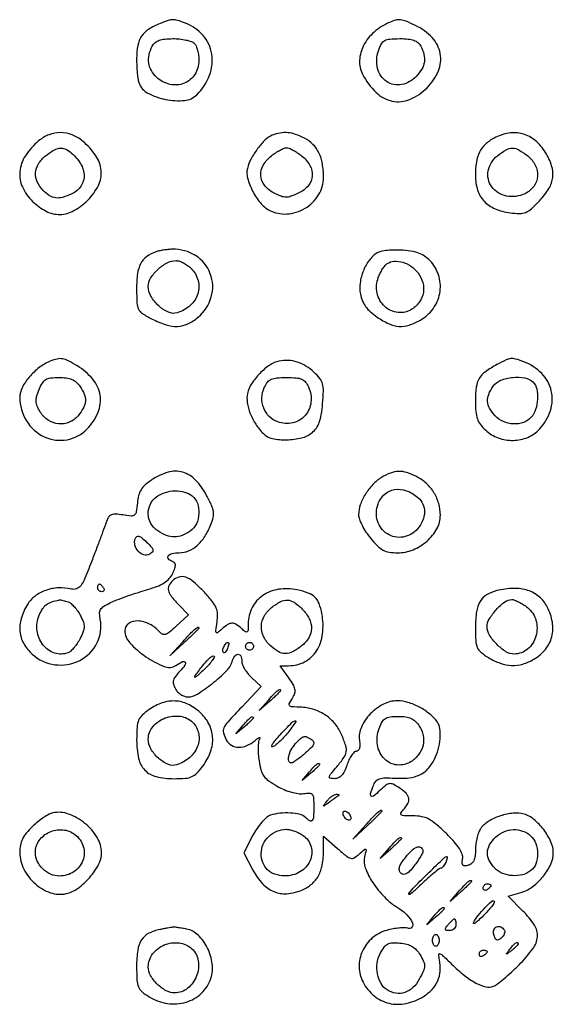
# Model space of a CAD drawing. Extents: x 173 to 2184, y 72 to 1470.
# Drawn here: x 807 to 944, y 862 to 1115 of the extents above; entities that cross this region are included whole.
import ezdxf

# ---------------------------------------------------------------- set-up
doc = ezdxf.new("R2010")
doc.units = 0
doc.header["$MEASUREMENT"] = 0
doc.layers.get('0').update_dxf_attribs({"linetype": 'CONTINUOUS'})

msp = doc.modelspace()

# ---------------------------------------------------------------- linework, layer by layer
for points in [[(843.020563, 1113.883964, 0.047167), (840.073923, 1112.372695, 0.103074), (838.266943, 1110.607914, 0.102314), (837.307376, 1108.259301, 0.04602), (837, 1104.9268, 0.011745), (837.04563, 1102.984505, 0.012513), (837.182472, 1101.087258, 0.012166), (837.380355, 1099.464706, 0.055236), (837.621181, 1098.544802, 0.183134), (839.902278, 1095.98898, 0.071001), (844.451128, 1094.389517, 0.070729), (849.289783, 1094.122489, 0.17663), (852.451884, 1095.594741, 0.104111), (855.714732, 1100.597534, 0.132698), (856.298445, 1106.052721, 0.140804), (854.067698, 1110.827908, 0.123289), (849.535553, 1113.986483, 0.015038), (847.486762, 1114.695688, 0.079897), (846.316891, 1114.86499, 0.077465), (845.136805, 1114.661987, 0.013664)], [(901.933614, 1114.179715, 0.077509), (897.9934, 1111.6867, 0.093541), (895.293993, 1108.247238, 0.10683), (894.256843, 1104.441067, 0.133292), (895.024397, 1100.872168, 0.079856), (898.478446, 1096.196372, 0.14314), (902.655175, 1093.964055, 0.153375), (907.166883, 1094.407115, 0.096077), (911.6, 1097.4, 0.097611), (914.492186, 1101.712168, 0.145987), (914.970088, 1106.192713, 0.143724), (912.912066, 1110.252648, 0.093541), (908.633477, 1113.369637, 0.012861), (906.191331, 1114.452466, 0.067929), (904.777618, 1114.822459, 0.094834), (903.542534, 1114.737378, 0.037902)], [(851.8, 1108.8, -0.09618), (852.261722, 1108.115789, -0.034534), (852.6475, 1106.999782, -0.032723), (852.911493, 1105.686368, -0.033245), (853, 1104.356704, -0.143551), (851.963441, 1100.820673, -0.156389), (849.208351, 1098.54575, -0.151335), (845.56925, 1098.255569, -0.133079), (842.188561, 1100.038955, -0.07409), (840.78615, 1101.798735, -0.095852), (840.111028, 1103.745374, -0.093017), (840.201075, 1105.848674, -0.065873), (841.035184, 1108.065741, -0.091728), (841.766571, 1108.980724, -0.091145), (842.778431, 1109.575934, -0.064319), (844.225791, 1109.901831, -0.023257), (846.335184, 1110, -0.025643), (848.055855, 1109.911694, -0.028409), (849.69971, 1109.6475, -0.029466), (851.060091, 1109.263567, -0.113335)], [(909.964816, 1108.065741, -0.060704), (910.785397, 1105.95096, -0.09902), (910.884078, 1104.035831, -0.0967), (910.236791, 1102.198471, -0.055726), (908.825686, 1100.314451, -0.155506), (905.039016, 1098.205948, -0.201557), (901.181336, 1098.980949, -0.189195), (898.868367, 1102.356131, -0.141494), (899.115448, 1106.90133, -0.038393), (899.881798, 1108.654097, -0.142111), (900.714582, 1109.510769, -0.110803), (901.99763, 1109.902747, -0.018951), (904.562641, 1110, -0.022223), (906.734779, 1109.903411, -0.063825), (908.206183, 1109.580006, -0.091929), (909.227261, 1108.985612, -0.092484)], [(811.844203, 1083.745033, 0.071845), (808.447049, 1079.91501, 0.121338), (807.02106, 1075.891937, 0.132226), (807.678718, 1071.912549, 0.093851), (810.297607, 1068.196167, 0.074344), (813.8223, 1065.672594, 0.124827), (817.351775, 1064.866349, 0.121978), (820.896608, 1065.834249, 0.069133), (824.466667, 1068.533333, 0.08091), (827.199285, 1072.329382, 0.138585), (827.919646, 1076.135622, 0.129624), (826.548825, 1079.935998, 0.066472), (823.121644, 1083.714037, 0.082816), (820.433847, 1085.310784, 0.092272), (817.473467, 1085.870218, 0.092583), (814.518063, 1085.32665, 0.084009)], [(871.832546, 1085.179715, 0.096741), (870.038571, 1084.004479, 0.038391), (868.085423, 1081.783038, 0.03813), (866.41361, 1079.164706, 0.061608), (865.461336, 1076.701973, 0.129601), (865.491689, 1074.143159, 0.05235), (866.778171, 1070.867496, 0.051873), (868.775568, 1067.835311, 0.098632), (871.023636, 1065.98735, 0.138836), (875.571359, 1064.991915, 0.120376), (880.248594, 1066.438857, 0.120385), (883.731628, 1069.87923, 0.138868), (885, 1074.357977, 0.041621), (884.705491, 1077.889864, 0.071655), (883.808386, 1080.69575, 0.082896), (882.27505, 1082.852987, 0.077707), (880.092621, 1084.452104, 0.036776), (877.83225, 1085.41773, 0.060662), (875.802935, 1085.84822, 0.065874), (873.85182, 1085.762909, 0.053004)], [(928.775141, 1084.441198, 0.06198), (926.502512, 1082.815291, 0.092407), (925.043418, 1080.862508, 0.079314), (924.250412, 1078.290837, 0.035218), (924, 1074.740055, 0.077878), (924.574144, 1071.076257, 0.111657), (926.239043, 1068.255972, 0.105988), (929.031268, 1066.329523, 0.064946), (932.908581, 1065.285436, 0.029706), (935.360072, 1065.103847, 0.10233), (936.917701, 1065.402453, 0.08736), (938.360176, 1066.322228, 0.018189), (940.506873, 1068.438611, 0.051906), (942.876329, 1071.539891, 0.107558), (943.871541, 1074.404176, 0.110565), (943.573595, 1077.370081, 0.056853), (941.995802, 1080.774926, 0.081032), (939.374443, 1083.829438, 0.107749), (936.146704, 1085.531167, 0.108755), (932.52696, 1085.726305, 0.083796)], [(879.365141, 1079.92742, -0.095149), (881.502894, 1077.46308, -0.150741), (882.123229, 1074.760118, -0.157851), (881.107595, 1072.266316, -0.106893), (878.660497, 1070.375145, -0.021524), (876.637183, 1069.515094, -0.091587), (875.3489, 1069.285687, -0.094366), (874.083183, 1069.535173, -0.023619), (872.160497, 1070.417004, -0.107906), (869.83706, 1072.34335, -0.153276), (868.89972, 1074.838154, -0.146056), (869.539508, 1077.512163, -0.095128), (871.634859, 1079.92742, -0.020634), (872.733876, 1080.720771, -0.022951), (873.857123, 1081.39118, -0.023085), (874.85842, 1081.869984, -0.100305), (875.5, 1082, -0.100305), (876.14158, 1081.869984, -0.023085), (877.142877, 1081.39118, -0.022951), (878.266124, 1080.720771, -0.020634)], [(819.5, 1081.234687, -0.081916), (822.350579, 1078.31663, -0.133673), (823.511585, 1075.080537, -0.165798), (822.772461, 1072.184856, -0.142133), (820.37603, 1070.125469, -0.037006), (818.008831, 1069.251843, -0.099724), (816.229924, 1069.107832, -0.112554), (814.664272, 1069.665499, -0.054819), (813, 1071, -0.092799), (811.497515, 1073.194618, -0.122167), (811.083454, 1075.576257, -0.120474), (811.829812, 1077.899955, -0.088657), (813.634859, 1079.92742, -0.027942), (815.535606, 1081.257722, -0.084066), (816.996654, 1081.853246, -0.120117), (818.259358, 1081.82826, -0.093964)], [(937.419875, 1079.884366, -0.109512), (939.380219, 1077.490324, -0.135482), (939.946877, 1074.675361, -0.14155), (938.985979, 1072.058473, -0.123786), (936.733906, 1070.194675, -0.159455), (931.989285, 1069.580289, -0.190541), (928.204486, 1071.974533, -0.209284), (927.291819, 1076.102906, -0.179192), (929.634859, 1079.92742, -0.036241), (931.870745, 1081.437671, -0.132554), (933.509809, 1081.870263, -0.130972), (935.155389, 1081.421928, -0.03503)], [(842, 1055.290565, 0.069253), (839.571172, 1053.993074, 0.114024), (838.051971, 1052.242689, 0.090361), (837.244334, 1049.699613, 0.03183), (837, 1045.865336, 0.011836), (837.088798, 1042.11481, 0.105422), (837.506687, 1040.527401, 0.13494), (838.506846, 1039.422627, 0.023768), (840.960162, 1038.020324, 0.039583), (844.565894, 1036.527116, 0.088317), (847.496428, 1036.122151, 0.101256), (850.12917, 1036.768331, 0.064339), (852.794358, 1038.480418, 0.148501), (856.168187, 1043.670144, 0.162365), (855.926587, 1049.658361, 0.162759), (852.141128, 1054.292549, 0.149236), (846.1849, 1055.921053, 0.016314), (845.046979, 1055.850387, 0.013723), (843.848064, 1055.703281, 0.013944), (842.760412, 1055.50826, 0.036778)], [(898.749978, 1054.978088, 0.096967), (896.767248, 1053.148623, 0.06186), (895.234458, 1050.399902, 0.060657), (894.393731, 1047.289181, 0.082245), (894.455681, 1044.384547, 0.053575), (894.963042, 1042.69969, 0.058638), (895.806227, 1041.21564, 0.052726), (897.053429, 1039.847469, 0.032366), (898.776317, 1038.506028, 0.041423), (901.820995, 1036.78674, 0.090788), (904.404888, 1036.126492, 0.096531), (906.95247, 1036.442401, 0.051341), (909.867124, 1037.738524, 0.105126), (913.124853, 1040.656888, 0.111126), (914.83293, 1044.592583, 0.113192), (914.675091, 1048.822029, 0.112379), (912.691158, 1052.572661, 0.047749), (911.304926, 1053.90348, 0.06696), (909.831281, 1054.778556, 0.05642), (907.992538, 1055.326096, 0.024017), (905.441158, 1055.656215, 0.022122), (903.421137, 1055.729801, 0.023299), (901.437396, 1055.621753, 0.023747), (899.745275, 1055.368632, 0.089214)], [(851, 1051, -0.129974), (852.788261, 1047.926111, -0.144317), (852.725713, 1044.500365, -0.135256), (850.782756, 1041.494235, -0.108732), (847.412935, 1039.602607, -0.182642), (845.190725, 1039.750389, -0.078388), (842.671378, 1041.416012, -0.075113), (840.679198, 1043.878379, -0.133355), (840, 1046.379671, -0.140894), (840.610262, 1048.502363, -0.065819), (842.450612, 1050.726113, -0.065029), (844.84684, 1052.43006, -0.122674), (847.134859, 1053, -0.082056), (847.992512, 1052.858295, -0.037522), (849.039615, 1052.4125, -0.035851), (850.097066, 1051.765366, -0.04116)], [(909.28136, 1049.837053, -0.091223), (910.497533, 1047.365022, -0.111114), (910.636291, 1044.795249, -0.112185), (909.662656, 1042.432084, -0.094406), (907.711703, 1040.546756, -0.17226), (904.129657, 1039.674465, -0.1645), (900.71877, 1041.232093, -0.151487), (898.768625, 1044.672725, -0.145586), (899.065944, 1048.673446, -0.025004), (899.558751, 1049.797079, -0.024748), (900.162799, 1050.869902, -0.025523), (900.784187, 1051.752707, -0.081579), (901.312561, 1052.238698, -0.13163), (903.15031, 1052.845844, -0.087737), (905.364606, 1052.584019, -0.079825), (907.546058, 1051.524774, -0.080247)], [(814.833602, 1027.179715, 0.067975), (812.010991, 1025.552203, 0.052426), (809.441157, 1023.092369, 0.05495), (807.598351, 1020.356206, 0.121322), (807, 1017.926544, 0.138285), (808.701369, 1011.892527, 0.146338), (813.277425, 1007.792994, 0.155454), (819.130693, 1007.018976, 0.158777), (824.295144, 1009.786177, 0.091337), (827.108067, 1014.062672, 0.140461), (827.637367, 1018.432175, 0.135253), (825.767737, 1022.536685, 0.08192), (821.695666, 1026.044003, 0.018266), (819.440141, 1027.308677, 0.077775), (817.977416, 1027.792202, 0.098668), (816.617028, 1027.747727, 0.039499)], [(873.5, 1027.191386, 0.105803), (871.184473, 1026.208545, 0.047076), (868.649508, 1024.045863, 0.046912), (866.529941, 1021.406713, 0.091929), (865.485163, 1018.932447, 0.09457), (865.419583, 1016.559095, 0.053431), (866.183605, 1013.773748, 0.049982), (867.614814, 1010.986371, 0.052839), (869.548116, 1008.594741, 0.146484), (871.863708, 1007.346216, 0.055742), (875.553886, 1007.004893, 0.055176), (879.349159, 1007.498668, 0.11071), (882.043167, 1008.833871, 0.068577), (883.155655, 1010.020412, 0.066233), (883.921446, 1011.47715, 0.048822), (884.432887, 1013.446025, 0.018462), (884.77262, 1016.271641, 0.013956), (884.953588, 1019.568986, 0.072923), (884.738858, 1021.369925, 0.100811), (884.046172, 1022.749924, 0.039331), (882.593177, 1024.326066, 0.047575), (880.467849, 1025.949577, 0.063082), (878.259037, 1026.96594, 0.065804), (875.942843, 1027.372692, 0.058318)], [(929.532866, 1026.314257, 0.031709), (926.549114, 1024.446003, 0.103075), (924.979342, 1022.735611, 0.103009), (924.222775, 1020.539971, 0.031646), (924, 1017.02368, 0.020193), (924.11275, 1014.233061, 0.063948), (924.498979, 1012.407423, 0.078984), (925.280817, 1010.955114, 0.043001), (926.646023, 1009.452251, 0.100585), (929.857756, 1007.496736, 0.091387), (933.691832, 1006.861661, 0.092981), (937.443628, 1007.636054, 0.108966), (940.424425, 1009.701922, 0.107138), (943.254422, 1014.485699, 0.138143), (943.489164, 1019.563509, 0.138388), (941.039971, 1024.010909, 0.107679), (936.394967, 1027.039934, 0.018827), (934.305169, 1027.745647, 0.098663), (933.102961, 1027.855752, 0.085597), (931.872607, 1027.507097, 0.012278)], [(822.443296, 1020.777494, -0.054054), (823.568103, 1018.733201, -0.11372), (823.870382, 1016.956714, -0.110474), (823.367156, 1015.193287, -0.049245), (822.002946, 1013.18394, -0.121678), (819.737577, 1011.519093, -0.123027), (816.967211, 1011.109498, -0.120332), (814.282564, 1012.05177, -0.11316), (812.262365, 1014.14197, -0.033383), (811.47112, 1015.675761, -0.089277), (811.190059, 1016.868389, -0.084218), (811.33482, 1018.125166, -0.027502), (811.955252, 1019.89197, -0.036931), (812.806849, 1021.582973, -0.121579), (813.680978, 1022.46249, -0.109803), (814.917049, 1022.882798, -0.027267), (817.064616, 1023, -0.031661), (818.957299, 1022.880032, -0.066407), (820.379822, 1022.502797, -0.078806), (821.495915, 1021.819857, -0.063428)], [(881.148355, 1020.573742, -0.134132), (881.781226, 1016.67329, -0.155415), (880.272726, 1013.241853, -0.158543), (877.087379, 1011.359285, -0.140281), (873.227526, 1011.588944, -0.11298), (871.066712, 1012.95325, -0.103838), (869.634175, 1015.160518, -0.100549), (869.182203, 1017.820292, -0.099179), (869.799689, 1020.45971, -0.058278), (870.611376, 1021.801755, -0.12342), (871.561489, 1022.54651, -0.086112), (872.979301, 1022.904646, -0.018907), (875.5, 1023, -0.018947), (877.987483, 1022.905706, -0.082673), (879.413337, 1022.555644, -0.121096), (880.364223, 1021.83766, -0.063965)], [(938.8, 1021.8, -0.145111), (939.739131, 1020.069384, -0.065004), (939.945799, 1017.463818, -0.063378), (939.466639, 1014.789041, -0.10835), (938.345012, 1012.828741, -0.120997), (936.344206, 1011.476276, -0.098373), (933.781098, 1011.069295, -0.094554), (931.169677, 1011.673019, -0.101605), (929.038955, 1013.188561, -0.05638), (927.632585, 1015.08782, -0.115834), (927.099146, 1016.849014, -0.114635), (927.402992, 1018.675885, -0.054536), (928.556704, 1020.777494, -0.147611), (930.458972, 1022.274318, -0.068628), (933.54231, 1023.017543, -0.068887), (936.694525, 1022.897498, -0.153636)], [(840.897883, 996.717831, 0.032914), (839.196542, 995.404905, 0.072445), (838.136891, 994.154751, 0.077183), (837.517187, 992.706852, 0.041673), (837.193925, 990.789801, -0.01741), (836.922479, 988.511248, -0.183493), (836.467566, 987.709935, -0.195402), (835.610253, 987.439498, -0.020128), (833.461646, 987.699937, 0.023037), (831.665236, 987.907092, 0.096338), (830.59029, 987.773832, 0.149463), (829.897357, 987.287303, 0.085369), (829.410473, 986.377967, -0.008271), (829.005187, 985.224185, -0.000951), (828.045905, 982.646324, -0.001146), (826.891898, 979.584529, -0.000934), (825.642752, 976.311648, -0.006198), (823.731001, 971.509439, -0.056049), (822.643001, 969.533129, -0.155539), (821.591984, 968.73916, -0.1452), (820.243427, 968.671705, 0.071538), (816.938155, 968.988569, 0.072984), (813.701409, 968.356114, 0.076848), (810.925415, 966.86804, 0.094727), (808.956042, 964.695739, 0.063207), (807.356992, 961.12753, 0.098839), (807.02874, 957.789461, 0.10487), (808.004636, 954.721718, 0.078582), (810.222861, 951.943629, 0.15505), (816.021253, 949.266819, 0.15024), (822.38389, 950.381305, 0.156988), (826.833012, 954.809893, 0.170029), (827.680442, 960.847789, -0.043772), (827.505023, 962.437411, -0.142233), (827.775029, 963.451774, -0.119746), (828.580831, 964.264568, -0.026883), (830.30664, 965.202028, -0.018601), (831.928591, 965.900537, -0.006868), (834.262582, 966.767672, -0.006796), (836.838775, 967.645453, -0.008126), (839.289383, 968.399614, 0.017671), (842.185858, 969.351874, 0.049969), (844.097931, 970.282188, 0.070672), (845.385099, 971.352763, 0.077246), (846.277623, 972.709971, 0.018811), (846.835948, 974.068594, 0.091562), (846.975906, 974.885508, 0.18294), (846.770946, 975.406485, 0.128793), (846.23824, 975.75392, -0.114161), (845.164274, 976.411028, -0.378882), (845.110977, 977.170836, -0.178523), (846.116631, 977.80577, -0.052508), (847.961045, 978, 0.100244), (850.344174, 978.482639, 0.082028), (852.546458, 979.873604, 0.068897), (854.48836, 982.150325, 0.044009), (856.099177, 985.239434, 0.041199), (856.685753, 987.068419, 0.094136), (856.743859, 988.510225, 0.069809), (856.266704, 990.127891, 0.015382), (854.986469, 992.731579, 0.068789), (852.136057, 996.681432, 0.13394), (848.830967, 998.671735, 0.139878), (845.075926, 998.663406, 0.077975)], [(899.872804, 997.316287, 0.06443), (897.637674, 995.493518, 0.051034), (895.734388, 993.02085, 0.052619), (894.433302, 990.319733, 0.086149), (894, 987.823552, 0.088157), (894.206675, 986.660457, 0.028808), (894.902636, 985.056194, 0.027684), (895.896778, 983.328995, 0.027945), (897.072804, 981.727844, 0.023539), (898.864297, 979.75176, 0.074102), (900.296604, 978.68679, 0.085156), (901.862505, 978.165233, 0.037921), (904.038008, 978, 0.097522), (907.976817, 978.775614, 0.083291), (911.57819, 981.008765, 0.087402), (914.114312, 984.176062, 0.125863), (915, 987.638775, 0.069062), (914.582448, 990.647403, 0.069052), (913.361349, 993.428768, 0.068666), (911.421495, 995.785409, 0.067034), (908.90116, 997.551112, 0.042363), (906.39608, 998.588384, 0.08367), (904.270669, 998.889956, 0.085915), (902.200994, 998.475981, 0.046689)], [(851.25, 992.607954, -0.147107), (852.615681, 990.732416, -0.097661), (852.996478, 988.079193, -0.095442), (852.340329, 985.426251, -0.132521), (850.777494, 983.556704, -0.059962), (848.699129, 982.444838, -0.0949), (846.718371, 982.079859, -0.09139), (844.689837, 982.468489, -0.052167), (842.464817, 983.61501, -0.118659), (840.673286, 985.520655, -0.123342), (839.977863, 988.005499, -0.124818), (840.538501, 990.501912, -0.123248), (842.222506, 992.443296, -0.077456), (844.397, 993.510937, -0.071011), (846.860126, 993.908489, -0.073371), (849.259636, 993.599073, -0.093921)], [(909.25, 992.193013, -0.110794), (910.500664, 990.514989, -0.109029), (910.924155, 988.453507, -0.098987), (910.448647, 986.243371, -0.076449), (909.132705, 984.15301, -0.171482), (905.431313, 982.049993, -0.186875), (901.384487, 982.838619, -0.181826), (898.849453, 986.179361, -0.164645), (899.010206, 990.526844, -0.119281), (900.71649, 993.016847, -0.143803), (903.264243, 994.237979, -0.129816), (906.275261, 993.945336, -0.088867)], [(840.2791, 977.61644, -0.206695), (838.859118, 977.4703, -0.133351), (837.44606, 978.376485, -0.120082), (836.58696, 979.962567, -0.157226), (836.676229, 981.59865, -0.130558), (837.069887, 982.143061, -0.247358), (837.586259, 982.247794, -0.103408), (838.332855, 981.848654, -0.017311), (839.547787, 980.75776, -0.014206), (840.838614, 979.442734, -0.130476), (841.210606, 978.742314, -0.261958), (841.050728, 978.193911, -0.066226)], [(846.2, 970.8, 0.083648), (845.286649, 969.516543, 0.174286), (845.157926, 968.312191, 0.108796), (845.844655, 966.909822, 0.022973), (847.648677, 964.844814), (850.297355, 962.080191), (847.171466, 959.160173, -0.013793), (845.413721, 957.606731, -0.091438), (844.398214, 957.033591, -0.196979), (843.619674, 957.078425, -0.108313), (842.855033, 957.674674, 0.101133), (840.353286, 959.683262, 0.107899), (837.321453, 960.48961, 0.156318), (834.965418, 959.849842, 0.254149), (834, 958.073207, 0.189495), (835.267921, 954.847813, 0.055222), (839.384835, 951.299414, 0.055603), (844.064487, 948.803682, 0.240306), (847.10624, 949.086822, -0.027107), (848.81575, 950.043692, -0.377756), (849.444518, 949.872187, -0.320019), (849.417754, 949.154948, -0.024367), (848.088636, 947.594349, 0.026653), (846.947974, 946.242566, 0.100252), (846.470167, 945.247768, 0.128553), (846.477654, 944.28456, 0.057042), (846.949506, 943.094349, 0.070074), (847.535139, 942.293354, 0.056231), (848.361463, 941.615215, 0.057682), (849.2913, 941.154947, 0.086314), (850.182192, 941, 0.143283), (852.610546, 941.710472, 0.025804), (856.482326, 944.479576, 0.026779), (860.060552, 947.656098, 0.121574), (861.505032, 950.015854, -0.068903), (862.185148, 951.442257, -0.235426), (863.048837, 951.943513, -0.325047), (863.746849, 951.500897, -0.094561), (864, 950.174314, 0.098532), (864.171851, 949.31072, 0.036502), (864.731295, 948.197907, 0.03444), (865.536853, 947.039549, 0.03504), (866.489515, 946.009851), (868.979029, 943.671073), (863.989515, 938.395397, 0.004816), (860.40007, 934.526105, 0.075411), (859.402521, 933.028889, 0.179929), (859.299326, 931.759878, 0.054175), (860.035184, 929.934259, 0.139386), (861.327098, 928.597617, 0.12571), (863.182625, 928.073448, 0.10682), (865.311833, 928.477695, 0.079722), (867.343154, 929.75, -0.015191), (868.07436, 930.351395, -0.080491), (868.528507, 930.597894, -0.526919), (868.661802, 930.50004, -0.125169), (868.568997, 930.179001, 0.103964), (868.308674, 929.401954, 0.022978), (868.2097, 927.993049, 0.022941), (868.245941, 926.322369, 0.020324), (868.43386, 924.592483, 0.031046), (868.943361, 922.212827, 0.087208), (869.676935, 920.682388, 0.083144), (870.910121, 919.452783, 0.026507), (873.106614, 918.060236, 0.029077), (874.906755, 917.182003, 0.030916), (876.760639, 916.538818, 0.033358), (878.472175, 916.182166, 0.07124), (879.819857, 916.186868, -0.037148), (881.390513, 916.29931, -0.228872), (882.099161, 915.954555, -0.153303), (882.431781, 915.080903, -0.014886), (882.5, 912.790115, -0.013397), (882.430878, 910.210774, -0.155474), (882.077484, 909.277747, -0.384009), (881.448505, 909.171745, -0.054822), (880.337012, 910.062988, 0.141518), (878.966448, 910.819273, 0.040356), (876.5365, 911.167633, 0.039928), (873.808324, 911.118276, 0.052405), (871.369301, 910.617212, 0.105787), (870.393964, 910.0612, 0.03101), (869.174396, 908.828109, 0.029638), (867.940032, 907.233129, 0.027912), (866.875826, 905.472003), (864.503434, 901), (866.870299, 896.538417, 0.063404), (869.34944, 893.024234, 0.110782), (872.258284, 890.99505, 0.118152), (875.617614, 890.476234, 0.07861), (879.420607, 891.402381, 0.0745), (881.959168, 892.939654, 0.095225), (883.691204, 895.048138, 0.082222), (884.679383, 897.898323, 0.042441), (885, 901.668692), (885, 905.207184), (888.60406, 902.042778, 0.009691), (890.919023, 900.08835, 0.11019), (891.983891, 899.55774, 0.201449), (892.898103, 899.700395, 0.045831), (894.179043, 900.662032, -0.005096), (895.499148, 901.832459, -0.305343), (895.799914, 901.869481, -0.342837), (895.922066, 901.610021, -0.005795), (895.535035, 899.972846, 0.153963), (895.713507, 897.088479, 0.053206), (897.639807, 893.330188, 0.050053), (900.626536, 889.636535, 0.059695), (904.130811, 886.851373, -0.058922), (906.41416, 885.04232, -0.085944), (907.88486, 882.945249, -0.310186), (907.705734, 881.845163, -0.302294), (906.604815, 881.598152, 0.095457), (905.815686, 881.738548, 0.021416), (904.445889, 881.660256, 0.021464), (902.846319, 881.430206, 0.01932), (901.214478, 881.057753, 0.112254), (897.522435, 879.104531, 0.108806), (894.98779, 875.727531, 0.110743), (894.133449, 871.649557, 0.119901), (895.146821, 867.725663, 0.097506), (898.006494, 864.230964, 0.115401), (901.821593, 862.336876, 0.111203), (906.194153, 862.295159, 0.085613), (910.633644, 864.082597, 0.064194), (912.876375, 865.902844, 0.087187), (914.317352, 868.069655, 0.087031), (914.934948, 870.600993, 0.063727), (914.756564, 873.493123, -0.031875), (914.587137, 874.83979, -0.535739), (914.886269, 875.066515, -0.107274), (915.584084, 874.639813, -0.003687), (917.893518, 872.400762, 0.025181), (921.167335, 869.488908, 0.046942), (924.128548, 867.537014, 0.061812), (926.665918, 866.565969, 0.153295), (928.630015, 866.688265, 0.071935), (929.584581, 867.222248, 0.011093), (931.282639, 868.583757, 0.012185), (933.224286, 870.294955, 0.010317), (935.19336, 872.194381, 0.035692), (938.758107, 876.329881, 0.142581), (939.914382, 879.431817, 0.164421), (939.147007, 882.407605, 0.051821), (936.212322, 886.022973), (932.424643, 889.810651), (935.962322, 890.88683, 0.091322), (938.821818, 892.366253, 0.059988), (941.465726, 894.97873, 0.060965), (943.365027, 898.078187, 0.107407), (944, 901, 0.107537), (943.389116, 903.80749, 0.055272), (941.53296, 906.91153, 0.055267), (939.041433, 909.534072, 0.107369), (936.5, 910.878792, 0.091234), (933.695438, 911.134109, 0.056367), (930.443615, 910.462075, 0.056573), (927.440896, 909.087016, 0.095015), (925.384288, 907.239391, 0.071899), (924.874314, 906.318757, 0.028934), (924.442215, 904.943644, 0.027898), (924.141183, 903.385312, 0.031583), (924.031803, 901.866631, -0.027104), (923.921393, 900.114933, -0.077391), (923.59472, 898.941946, -0.114093), (923.019939, 898.191002, -0.10906), (922.164807, 897.753349, -0.051564), (921.271055, 897.615764, -0.226338), (920.791572, 897.815931, -0.191737), (920.597069, 898.346675, -0.036795), (920.702636, 899.386718, 0.128676), (920.603155, 900.60868, 0.058448), (919.894518, 902.06103, 0.040779), (918.559, 903.809759, 0.016405), (916.471751, 905.977273, 0.015857), (913.87286, 908.349065, 0.055707), (912.00219, 909.619905, 0.074868), (910.207493, 910.24664, 0.046663), (907.984613, 910.454545, -0.007841), (905.672363, 910.490811, -0.138526), (904.966447, 910.714341, -0.406604), (904.870048, 911.152708, -0.044942), (905.550691, 912.056013, 0.061845), (906.670032, 913.650637, 0.172097), (906.868425, 914.98458, 0.153889), (906.182603, 916.244181, 0.04673), (904.462811, 917.616324, 0.025211), (902.866925, 918.550583, 0.153371), (901.936168, 918.715001, 0.137988), (901.027811, 918.326914, 0.019046), (899.462811, 916.965063, -0.015839), (897.802707, 915.501643, -0.381216), (897.231855, 915.523106, -0.289779), (897.074287, 916.165066, -0.012334), (897.90746, 918.461212, -0.094976), (898.524875, 919.441353, -0.129692), (899.404507, 919.994475, -0.075142), (900.807051, 920.211312, -0.016202), (903.269559, 920.139841, 0.040117), (906.957166, 920.20908, 0.086045), (909.689839, 920.967229, 0.098265), (911.779411, 922.517165, 0.064953), (913.48965, 924.979984, 0.054932), (914.4461, 927.464369, 0.045011), (914.921494, 930.271147, 0.047121), (914.879446, 932.842256, 0.127437), (914.234687, 934.534474, 0.068424), (912.288486, 936.60616, 0.047726), (909.610501, 938.378369, 0.048097), (906.677024, 939.594854, 0.074383), (903.968734, 940, 0.119666), (900.371389, 939.126534, 0.08254), (896.997064, 936.608403, 0.085171), (894.707266, 933.225626, 0.143689), (894.233939, 929.859432, -0.0305), (894.338501, 928.628579, -0.076683), (894.222733, 927.738242, -0.129504), (893.901602, 927.202444, -0.195765), (893.404359, 927, 0.198706), (892.846143, 926.769039, 0.0461), (892.182761, 925.971875, 0.040665), (891.533792, 924.840093, 0.030153), (891, 923.5, -0.031257), (890.358122, 921.898841, -0.07304), (889.642186, 920.828607, -0.100361), (888.811781, 920.216331, -0.109253), (887.833554, 920, -0.045553), (886.7449, 920.09939, -0.41523), (886.501333, 920.454209, -0.12325), (886.812358, 921.130915, -0.005855), (888.411106, 923.076725, 0.020501), (890.242974, 925.444339, 0.118065), (890.830048, 926.903703, 0.116565), (890.696324, 928.479586, 0.019763), (889.636432, 931.327715, 0.073688), (887.988528, 934.058911, 0.070125), (885.594709, 936.248093, 0.069193), (882.657469, 937.71283, 0.068539), (879.422448, 938.326805, -0.005506), (876.791879, 938.489337, -0.195914), (876.253946, 938.755619, -0.317586), (876.199438, 939.252811, -0.013106), (877.159969, 940.884543, 0.0744), (877.634342, 941.976816, 0.118603), (877.659763, 942.98973, 0.080934), (877.199976, 944.166334, 0.021186), (876.091875, 945.870974), (873.863812, 949), (876.027614, 949, 0.122188), (880.148767, 950.022376, 0.129751), (883.206439, 952.839085, 0.112498), (884.755752, 957.160026, 0.076567), (884.584829, 962.399517, 0.04493), (883.861827, 964.9596, 0.110991), (882.788741, 966.575807, 0.103079), (881.073208, 967.64698, 0.035535), (878.25, 968.463983, 0.089273), (873.46956, 968.619772, 0.11437), (869.381621, 967.018915, 0.124636), (866.652043, 963.918049, 0.11901), (865.666667, 959.83678, -0.010664), (865.630329, 958.133149, -0.215569), (865.40279, 957.682188, -0.344608), (864.993751, 957.675996, -0.021747), (864.004593, 958.495844, 0.040811), (862.568056, 959.59697, 0.149602), (861.477395, 959.90518, 0.143193), (860.372366, 959.556023, 0.036283), (858.872953, 958.385024, -0.016791), (857.77281, 957.454648, -0.439234), (857.430119, 957.509714, -0.182813), (857.315249, 958.018359, -0.005338), (857.650764, 960.235339, 0.046704), (857.787956, 962.263686, 0.094762), (857.448438, 963.820173, 0.068943), (856.473644, 965.441242, 0.016099), (854.397697, 967.850314, 0.026978), (851.703239, 970.480874, 0.093789), (849.615561, 971.710894, 0.157418), (847.846115, 971.769523, 0.127242)], [(828.5, 969, -0.082592), (828.656512, 968.6179, -0.161196), (828.6254, 968.29375, -0.182303), (828.413961, 968.078288, -0.108972), (828.059017, 968, -0.093332), (827.654762, 968.076123, -0.09642), (827.311086, 968.29375, -0.099167), (827.081062, 968.618444, -0.105053), (827, 969, -0.042167), (827.032345, 969.382849, -0.061769), (827.129539, 969.70625, -0.081139), (827.272352, 969.92554, -0.210953), (827.440983, 970, -0.151918), (827.65171, 969.934461, -0.038439), (827.933975, 969.70625, -0.035638), (828.231006, 969.382774, -0.029505)], [(929.5, 968.280761, 0.076376), (926.87604, 967.197816, 0.124486), (925.192666, 965.493531, 0.09798), (924.278778, 962.878375, 0.035229), (924, 958.926572, 0.012999), (924.091993, 955.388705, 0.088614), (924.486386, 953.69483, 0.120797), (925.398893, 952.484354, 0.032721), (927.368034, 951.081559, 0.054023), (930.375366, 949.645019, 0.075631), (933.296873, 949.093099, 0.078618), (936.164072, 949.442233, 0.063957), (939.010496, 950.665271, 0.088742), (941.963392, 953.206376, 0.108492), (943.600026, 956.451982, 0.104699), (943.757584, 960.176926, 0.077878), (942.452104, 964.092621, 0.096663), (940.374855, 966.714693, 0.09916), (937.481569, 968.334666, 0.08533), (933.818862, 968.860151, 0.052852)], [(819.455198, 965.378819, -0.087914), (820.180109, 964.942525, -0.031905), (821.03576, 964.094456, -0.030455), (821.873617, 963.026336, -0.031768), (822.562665, 961.878819, -0.027747), (823.331573, 960.165172, -0.095625), (823.543403, 958.971406, -0.09159), (823.300033, 957.756618, -0.024219), (822.473395, 955.948551, -0.027132), (821.762673, 954.739705, -0.028126), (820.933034, 953.630024, -0.029279), (820.109419, 952.75784, -0.097579), (819.445479, 952.340705, -0.171885), (815.96191, 952.250236, -0.14997), (812.964692, 954.354879, -0.134238), (811.45017, 957.997903, -0.13069), (811.977512, 961.945709, -0.04515), (812.840324, 963.591197, -0.087362), (813.847277, 964.677614, -0.082584), (815.204643, 965.391647, -0.036913), (817.168213, 965.883999, -0.078313), (817.529095, 965.889621, -0.019171), (818.115652, 965.783453, -0.019171), (818.786438, 965.608066, -0.018085)], [(879.545455, 963.545455, -0.077819), (881.331906, 961.095667, -0.124076), (881.914345, 958.583913, -0.13075), (881.228333, 956.189733, -0.091554), (879.365141, 954.07258, -0.045514), (877.048149, 952.569251, -0.124949), (875.166813, 952.116876, -0.132326), (873.364847, 952.626775, -0.053879), (871.314451, 954.174314, -0.093416), (869.585708, 956.543761, -0.119784), (869.036431, 959.177699, -0.12132), (869.758814, 961.744864, -0.097436), (871.634859, 963.92742, -0.042314), (873.962219, 965.458694, -0.137255), (875.747305, 965.866425, -0.140272), (877.461259, 965.285145, -0.044955)], [(937.365141, 963.92742, -0.158158), (939.542099, 960.680024, -0.139739), (939.538688, 956.592383, -0.147403), (937.405504, 953.27318, -0.178584), (933.954545, 952, -0.140961), (931.841358, 952.607832, -0.057188), (929.479671, 954.495878, -0.057165), (927.604447, 956.87289, -0.139324), (927, 959, -0.137958), (927.554793, 960.972457, -0.046532), (929.358295, 963.387835, -0.046159), (931.542961, 965.39943, -0.16444), (933.319687, 966, -0.093233), (934.035728, 965.865312, -0.025406), (935.08991, 965.39118, -0.024773), (936.252841, 964.7207, -0.023501)], [(853, 958.696167, -0.196596), (852.919596, 958.49958, -0.00223), (851.898438, 957.469273, -0.006442), (850.687395, 956.289043, -0.004107), (849.25, 954.946167), (845.5, 951.5), (848.946167, 955.25, -0.004068), (851.052752, 957.505211, -0.026699), (852.17594, 958.568348, -0.102567), (852.749449, 958.881757, -0.503731)], [(860.345077, 953.456872, -0.035865), (860.083816, 952.899181, -0.069269), (859.786868, 952.507038, -0.118528), (859.50546, 952.335123, -0.281567), (859.276326, 952.390341, -0.156651), (859.142323, 952.651151, -0.070517), (859.133355, 953.040231, -0.059701), (859.242038, 953.490157, -0.049364), (859.458881, 953.933469, -0.030391), (860.120758, 954.871774, -0.36195), (860.525317, 954.954259, -0.344086), (860.696703, 954.564815, -0.029555)], [(867, 954, -0.099038), (866.923658, 953.618362, -0.097945), (866.70625, 953.29375, -0.097945), (866.381638, 953.076342, -0.099038), (866, 953, -0.099038), (865.618362, 953.076342, -0.097945), (865.29375, 953.29375, -0.097945), (865.076342, 953.618362, -0.099038), (865, 954, -0.099038), (865.076342, 954.381638, -0.097945), (865.29375, 954.70625, -0.097945), (865.618362, 954.923658, -0.099038), (866, 955, -0.099038), (866.381638, 954.923658, -0.097945), (866.70625, 954.70625, -0.097945), (866.923658, 954.381638, -0.099038)], [(854.011033, 947.717949, -0.007762), (852.781066, 946.584976, -0.039678), (852.041706, 946.023454, -0.64387), (851.913854, 946.106106, -0.121507), (852.062315, 946.468278, -0.007755), (854.018427, 949.060918, -0.027401), (855.388264, 950.633305, -0.042608), (856.364572, 951.479594, -0.369118), (856.895324, 951.438009, -0.354903), (856.931676, 951.087447, -0.020196), (856.255185, 950.13812, -0.023569), (855.273154, 948.98782, -0.014282)], [(874, 942.674314, -0.194102), (873.918342, 942.471891, -0.004632), (873.192188, 941.732156, -0.009492), (872.303915, 940.876984, -0.006223), (871.25, 939.924314), (868.5, 937.5), (870.924314, 940.25, -0.007047), (872.422009, 941.901388, -0.038158), (873.311864, 942.720118, -0.157803), (873.773973, 942.891157, -0.426412)], [(840.253199, 937.75, 0.034431), (838.424523, 936.274469, 0.108155), (837.528944, 934.986417, 0.082518), (837.1268, 933.248773, 0.014917), (837.017281, 929.924314, 0.053752), (837.513884, 925.180369, 0.1403), (839.114227, 922.183519, 0.143832), (842.027696, 920.53148, 0.057594), (846.626393, 920, 0.019575), (849.527597, 920.113625, 0.083983), (851.199474, 920.533163, 0.098094), (852.507622, 921.445501, 0.032033), (854.034305, 923.25, 0.073626), (855.999883, 926.924803, 0.101219), (856.530212, 930.623226, 0.106658), (855.563944, 934.089754, 0.089545), (853.211496, 937.102336, 0.072238), (850.140089, 939.136585, 0.098017), (846.921209, 939.942574, 0.096732), (843.605928, 939.465487, 0.068683)], [(851.428571, 934.428571, -0.148517), (852.947051, 931.585271, -0.141235), (852.668506, 928.315181, -0.124721), (850.609255, 925.392247, -0.103662), (847.266649, 923.556177, -0.178748), (845.062952, 923.684236, -0.080991), (842.59893, 925.275566, -0.077481), (840.663439, 927.663742, -0.132372), (840, 930.125805, -0.176642), (841.177206, 933.354011, -0.128542), (844.324239, 935.580624, -0.124965), (848.231334, 936.017827, -0.163482)], [(867, 935.654988, -0.191119), (866.918017, 935.44834, -0.007508), (866.339062, 934.851732, -0.012381), (865.612165, 934.159969, -0.008332), (864.75, 933.404988), (862.5, 931.5), (864.404988, 933.75, -0.010402), (865.598996, 935.102181, -0.048385), (866.373826, 935.795506, -0.197337), (866.789444, 935.898791, -0.372044)], [(909.587184, 933.507285, -0.094781), (910.581857, 931.094636, -0.106546), (910.55618, 928.588387, -0.10452), (909.494609, 926.278682, -0.088141), (907.533086, 924.429722, -0.169815), (903.926258, 923.533222, -0.177522), (900.624979, 925.104305, -0.155293), (898.831665, 928.660139, -0.130713), (899.258615, 932.874193, -0.036396), (900.049949, 934.583014, -0.125648), (900.880889, 935.463544, -0.114135), (902.079664, 935.883678, -0.027459), (904.196185, 936, -0.032379), (906.124235, 935.875013, -0.076055), (907.506886, 935.475497, -0.086868), (908.594169, 934.721377, -0.052812)], [(875.792157, 931.804666, -0.019246), (874.744979, 930.549747, -0.021217), (873.636481, 929.420929, -0.02119), (872.615466, 928.543906, -0.092892), (871.913997, 928.176881, -0.553902), (871.708069, 928.355631, -0.103042), (871.927673, 928.937124, -0.034797), (872.716661, 930.005666, -0.013537), (873.946167, 931.372215, -0.003906), (876.863755, 934.395907, -0.142281), (877.696097, 934.864526, -0.696041), (877.880678, 934.585714, -0.006393)], [(881.911649, 930.075766, -0.133838), (882.441091, 929.49634, -0.224685), (882.461922, 928.850249, -0.094707), (881.878997, 927.995717, -0.015546), (880.411649, 926.62268, -0.01126), (879.241756, 925.640092, -0.015065), (878.134984, 924.805766, -0.012213), (877.186577, 924.168827, -0.131975), (876.75, 924.031601, -0.348786), (876.110511, 924.496957, -0.118665), (876.068318, 925.726224, -0.072654), (876.6706, 927.391842, -0.062068), (877.75, 928.916667, -0.015602), (879.127276, 930.333686, -0.124838), (879.911323, 930.782629, -0.173593), (880.692586, 930.726183, -0.037133)], [(884, 923.654988, -0.191119), (883.918017, 923.44834, -0.007508), (883.339062, 922.851732, -0.012381), (882.612165, 922.159969, -0.008332), (881.75, 921.404988), (879.5, 919.5), (881.404988, 921.75, -0.010402), (882.598996, 923.102181, -0.048385), (883.373826, 923.795506, -0.197337), (883.789444, 923.898791, -0.372044)], [(888.916667, 915.717032, 0.006866), (888.655857, 915.534628, 0.000676), (888.034896, 915.086246, 0.000854), (887.296353, 914.549513, 0.000677), (886.5, 913.967032, -0.001613), (885.186266, 913.009889, -0.268706), (885.016402, 912.992604, -0.484056), (884.986902, 913.11031, -0.002253), (885.872445, 914.25, -0.033687), (886.47468, 914.919689, -0.036088), (887.148474, 915.485937, -0.038743), (887.793695, 915.880901, -0.118513), (888.289111, 916, -0.025033), (888.664158, 915.981211, -0.081051), (888.904197, 915.916878, -0.280207), (888.968895, 915.82247, -0.262974)], [(815.5, 911.215139, 0.075276), (814.514803, 910.855125, 0.022066), (813.132812, 910.017791, 0.021623), (811.64111, 908.925357, 0.021651), (810.25, 907.708609, 0.028528), (808.666162, 906.014677, 0.06087), (807.695805, 904.511364, 0.068591), (807.184237, 902.93945, 0.046013), (807.022236, 901.053833, 0.116627), (808.057617, 896.794539, 0.093662), (810.947744, 893.050961, 0.097386), (814.890777, 890.727892, 0.139508), (818.917448, 890.481868, 0.105469), (821.922156, 891.846691, 0.055057), (824.954329, 894.651855, 0.055501), (827.253602, 897.988462, 0.123748), (828, 900.958071, 0.137526), (826.901365, 904.876792, 0.084441), (823.735799, 908.521497, 0.084528), (819.546986, 910.91152, 0.138354)], [(892, 909.881966, -0.117858), (891.920761, 909.550471, -0.186277), (891.70625, 909.357263, -0.154201), (891.382383, 909.338175, -0.076764), (891, 909.5, -0.064269), (890.617474, 909.810561, -0.051777), (890.29375, 910.230237, -0.053414), (890.073533, 910.689814, -0.085235), (890, 911.118034, -0.117858), (890.079239, 911.449529, -0.186277), (890.29375, 911.642737, -0.154201), (890.617617, 911.661825, -0.076764), (891, 911.5, -0.064269), (891.382526, 911.189439, -0.051777), (891.70625, 910.769763, -0.053414), (891.926467, 910.310186, -0.085235)], [(900, 911.696167, -0.196596), (899.919596, 911.49958, -0.00223), (898.898438, 910.469273, -0.006442), (897.687395, 909.289043, -0.004107), (896.25, 907.946167), (892.5, 904.5), (895.946167, 908.25, -0.004068), (898.052752, 910.505211, -0.026699), (899.17594, 911.568348, -0.102567), (899.749449, 911.881757, -0.503731)], [(821.183704, 905.656431, -0.1567), (823.305522, 902.620074, -0.165915), (823.197486, 898.99377, -0.159911), (820.873888, 896.095296, -0.14549), (817.189409, 895, -0.104401), (814.928506, 895.477283, -0.088672), (812.901457, 896.843268, -0.089809), (811.493131, 898.808479, -0.11112), (811, 901, -0.153661), (811.975297, 904.098593, -0.133805), (814.597176, 906.284171, -0.129899), (818.030876, 906.875389, -0.141472)], [(879.777494, 905.443296, -0.175428), (881.832018, 902.519075, -0.175045), (881.541051, 898.954222, -0.154013), (878.941689, 896.070854, -0.136873), (875.027494, 895.031803, -0.07787), (872.533988, 895.454721, -0.110519), (870.615588, 896.614024, -0.114475), (869.418451, 898.444789, -0.088015), (869, 900.803539, -0.105144), (869.500068, 903.155271, -0.097877), (870.920296, 905.169378, -0.095654), (873.032232, 906.525349, -0.095297), (875.5, 907, -0.058268), (876.446649, 906.889305, -0.029063), (877.604196, 906.542718, -0.02839), (878.775921, 906.0393, -0.037131)], [(938.171259, 905.345012, -0.124325), (939.473394, 903.391173, -0.08311), (939.942615, 900.731646, -0.08566), (939.519248, 898.142942, -0.148191), (938.25, 896.392046, -0.099645), (936.091042, 895.347366, -0.079584), (933.511583, 895.106256, -0.079734), (930.990474, 895.682645, -0.100714), (929, 897, -0.078192), (927.559961, 898.977829, -0.124879), (927.096504, 901.004701, -0.123856), (927.654359, 903.019296, -0.076191), (929.188561, 904.961045, -0.0849), (931.324024, 906.362058, -0.092391), (933.741536, 906.920403, -0.095826), (936.125965, 906.564056, -0.099362)], [(905, 904.674314, -0.194102), (904.918342, 904.471891, -0.004632), (904.192188, 903.732156, -0.009492), (903.303915, 902.876984, -0.006223), (902.25, 901.924314), (899.5, 899.5), (901.924314, 902.25, -0.007047), (903.422009, 903.901388, -0.038158), (904.311864, 904.720118, -0.157803), (904.773973, 904.891157, -0.426412)], [(910.5, 901.392219, -0.11792), (910.37383, 900.864676, -0.01657), (909.830638, 899.876601, -0.018154), (909.093833, 898.732357, -0.014532), (908.22132, 897.554233, -0.022066), (907.080564, 896.228765, -0.082308), (906.208867, 895.563638, -0.158283), (905.487727, 895.437192, -0.162666), (904.839115, 895.760885, -0.151704), (904.475311, 896.452433, -0.121766), (904.525272, 897.295915, -0.070641), (905.042761, 898.387898, -0.021549), (906.117795, 899.872642, -0.037913), (907.727561, 901.616033, -0.104289), (909.154286, 902.474385, -0.264033), (910.074972, 902.30447, -0.221524)], [(916.361626, 898.5, -0.037739), (916.090071, 897.925937, -0.046473), (915.750755, 897.440625, -0.053342), (915.397804, 897.104378, -0.165122), (915.090357, 897, 0.16854), (914.656955, 896.849637, 0.006328), (913.300562, 895.751562, 0.01081), (911.71856, 894.378486, 0.007329), (909.974326, 892.75, -0.007113), (908.354907, 891.236735, -0.025252), (907.256346, 890.335938, -0.271056), (906.983102, 890.306611, -0.467915), (906.928951, 890.5, -0.044193), (908.414398, 892.29756, -0.005403), (912.044888, 895.896594, -0.001987), (916.001709, 899.70484, -0.189708), (916.718615, 899.997295, -0.465818), (916.777881, 899.928525, -0.018378), (916.703929, 899.55858, -0.021197), (916.566789, 899.075193, -0.011895)], [(923, 893.674314, -0.194102), (922.918342, 893.471891, -0.004632), (922.192188, 892.732156, -0.009492), (921.303915, 891.876984, -0.006223), (920.25, 890.924314), (917.5, 888.5), (919.924314, 891.25, -0.007047), (921.422009, 892.901388, -0.038158), (922.311864, 893.720118, -0.157803), (922.773973, 893.891157, -0.426412)], [(928, 892.559017, -0.151918), (927.934461, 892.34829, -0.038439), (927.70625, 892.066025, -0.035638), (927.382774, 891.768994, -0.029505), (927, 891.5, -0.082592), (926.6179, 891.343488, -0.161196), (926.29375, 891.3746, -0.182303), (926.078288, 891.586039, -0.108972), (926, 891.940983, -0.093332), (926.076123, 892.345238, -0.09642), (926.29375, 892.688914, -0.099167), (926.618444, 892.918938, -0.105053), (927, 893, -0.042167), (927.382849, 892.967655, -0.061769), (927.70625, 892.870461, -0.081139), (927.92554, 892.727648, -0.210953)], [(925.992919, 884.774275, -0.009786), (924.775271, 883.609642, -0.0313), (923.902523, 882.902443, -0.195475), (923.585638, 882.827465, -0.5162), (923.499294, 883, -0.043769), (924.700909, 884.84803, -0.025586), (926.434117, 886.843537, -0.017254), (928.179804, 888.536147, -0.399661), (928.813001, 888.520332, -0.353274), (928.848748, 888.185062, -0.018088), (928.179212, 887.225318, -0.0222), (927.220964, 886.063549, -0.013499)], [(916, 886.654988, -0.191119), (915.918017, 886.44834, -0.007508), (915.339062, 885.851732, -0.012381), (914.612165, 885.159969, -0.008332), (913.75, 884.404988), (911.5, 882.5), (913.404988, 884.75, -0.010402), (914.598996, 886.102181, -0.048385), (915.373826, 886.795506, -0.197337), (915.789444, 886.898791, -0.372044)], [(919, 882.5, -0.107348), (918.875699, 881.927707, -0.099536), (918.523407, 881.440625, -0.095788), (917.996941, 881.114059, -0.091307), (917.377555, 881, -0.035496), (916.565314, 881.057736, -0.304492), (916.308142, 881.28931, -0.217533), (916.381629, 881.689039, -0.020633), (917, 882.5, -0.013852), (917.504355, 883.074554, -0.019119), (917.99011, 883.559375, -0.016008), (918.412416, 883.925448, -0.172217), (918.622445, 884, -0.294983), (918.768578, 883.90557, -0.044235), (918.889093, 883.559375, -0.037907), (918.972666, 883.07485, -0.023761)], [(843, 881.272643, 0.073024), (840.106349, 880.295005, 0.134076), (838.279383, 878.632955, 0.10623), (837.296407, 875.976453, 0.035699), (837, 871.830314, 0.012402), (837.088985, 868.243297, 0.08604), (837.473201, 866.535262, 0.122527), (838.361595, 865.33395, 0.035682), (840.25, 863.98904, 0.099136), (844.929959, 862.281235, 0.111227), (849.705751, 862.612576, 0.118302), (853.662726, 864.911527, 0.123165), (856.074333, 868.72523, 0.11307), (856.427254, 872.485089, 0.081658), (855.200543, 876.528699, 0.085212), (852.819293, 879.811758, 0.144971), (849.843229, 881.381354, 0.007481), (848.612978, 881.608318, 0.00961), (847.475042, 881.778269, 0.007734), (846.522084, 881.886962, 0.078319), (846.125, 881.863818, -0.006077), (845.746961, 881.786247, -0.000816), (844.949219, 881.633985, -0.000942), (844.003, 881.456829, -0.000793)], [(914.666667, 878.5, -0.053595), (914.604977, 877.926139, -0.073362), (914.421875, 877.440625, -0.093122), (914.151326, 877.114688, -0.17482), (913.833333, 877, -0.17482), (913.515341, 877.114688, -0.093122), (913.244792, 877.440625, -0.073362), (913.06169, 877.926139, -0.053595), (913, 878.5, -0.053595), (913.06169, 879.073861, -0.073362), (913.244792, 879.559375, -0.093122), (913.515341, 879.885312, -0.17482), (913.833333, 880, -0.17482), (914.151326, 879.885312, -0.093122), (914.421875, 879.559375, -0.073362), (914.604977, 879.073861, -0.053595)], [(931.429973, 881.113307, -0.154705), (931.536714, 880.689262, -0.081319), (931.415491, 880.153855, -0.068039), (931.093178, 879.591976, -0.055406), (930.611132, 879.092232, -0.05284), (929.903435, 878.621312, -0.233916), (929.417712, 878.610627, -0.187679), (929.042802, 879.003363, -0.033853), (928.715762, 879.978925, -0.141702), (928.747599, 881.214965, -0.220377), (929.454967, 881.987954, -0.217831), (930.509622, 881.95305, -0.139693)], [(851.171259, 876.345012, -0.1743), (852.821382, 873.252093, -0.12861), (852.388561, 869.363447, -0.128735), (850.108033, 866.18736, -0.174749), (846.814451, 865, -0.125725), (844.585821, 865.569389, -0.068792), (842.305941, 867.25852, -0.069078), (840.580559, 869.49155, -0.130715), (840, 871.674314, -0.163409), (841.115752, 874.997135, -0.132486), (844.103052, 877.312957, -0.129906), (847.898342, 877.838687, -0.154933)], [(909.800323, 874.753679, -0.028251), (910.708721, 873.037318, -0.117238), (910.936419, 871.895771, -0.098045), (910.646515, 870.668654, -0.016636), (909.571914, 868.503679, -0.079422), (907.927545, 866.351845, -0.110916), (905.856013, 865.113348, -0.119458), (903.572166, 864.929947, -0.102534), (901.312561, 865.785665, -0.123465), (899.760352, 867.422914, -0.081979), (898.869849, 869.866532, -0.077412), (898.783786, 872.61041, -0.088754), (899.558578, 875.113277, -0.034609), (900.538392, 876.724233, -0.117176), (901.455973, 877.532065, -0.113203), (902.657467, 877.855735, -0.031215), (904.626133, 877.807075, -0.040719), (906.370315, 877.510342, -0.070923), (907.724182, 876.951429, -0.074385), (908.824943, 876.058334, -0.049393)], [(935, 877.622445, -0.184603), (934.91885, 877.410139, -0.013803), (934.485937, 876.952641, -0.017649), (933.920402, 876.425681, -0.012436), (933.25, 875.872445, -0.001576), (932.120493, 874.99236, -0.377591), (932, 875, -0.377591), (931.99236, 875.120493, -0.001576), (932.872445, 876.25, -0.017685), (933.76332, 877.306759, -0.065617), (934.426111, 877.869516, -0.241985), (934.806605, 877.90695, -0.307699)], [(927, 875.559017, -0.151918), (926.934461, 875.34829, -0.038439), (926.70625, 875.066025, -0.035638), (926.382774, 874.768994, -0.029505), (926, 874.5, -0.082592), (925.6179, 874.343488, -0.161196), (925.29375, 874.3746, -0.182303), (925.078288, 874.586039, -0.108972), (925, 874.940983, -0.093332), (925.076123, 875.345238, -0.09642), (925.29375, 875.688914, -0.099167), (925.618444, 875.918938, -0.105053), (926, 876, -0.042167), (926.382849, 875.967655, -0.061769), (926.70625, 875.870461, -0.081139), (926.92554, 875.727648, -0.210953)]]:
    msp.add_lwpolyline(points, format="xyb", close=True)

doc.saveas('drawing.dxf')
